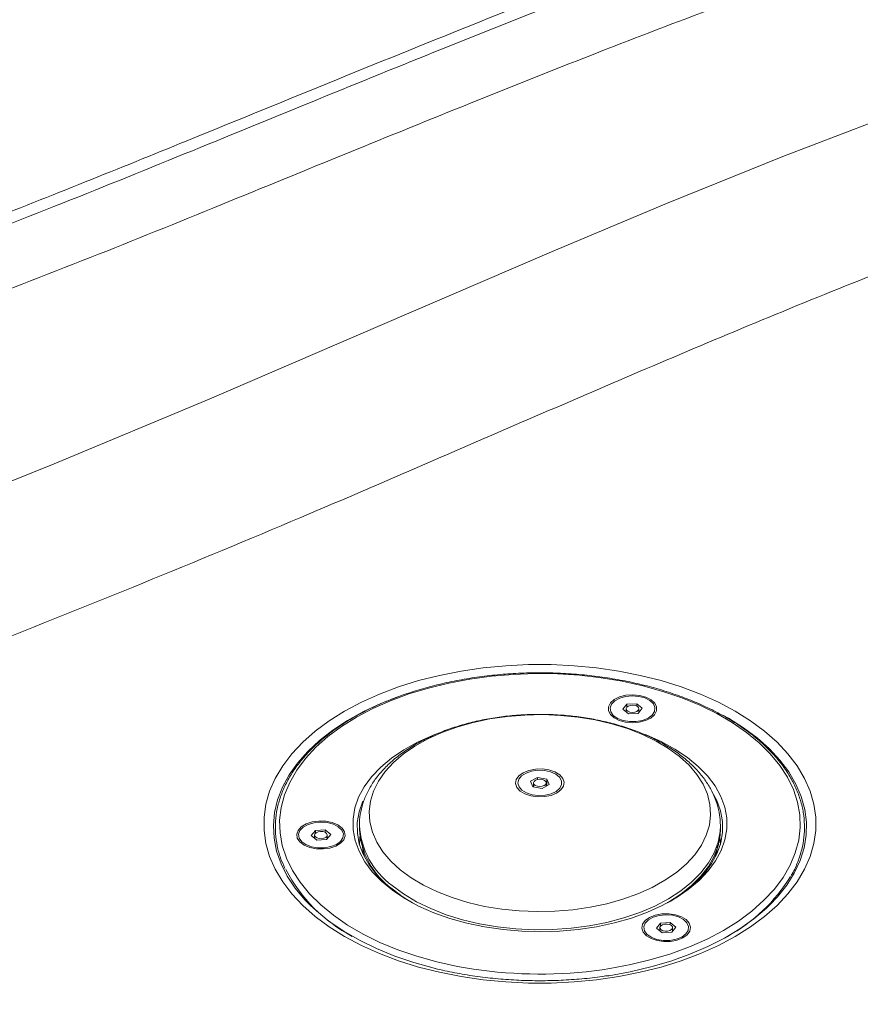
# Model space of a CAD drawing. Units: inches. Extents: x -8602 to 927, y -1074 to 571.
# Drawn here: x -5087 to -5080, y -1051 to -1044 of the extents above; entities that cross this region are included whole.
import ezdxf

# ---------------------------------------------------------------- set-up
doc = ezdxf.new("R2010")
doc.units = ezdxf.units.IN
doc.header["$MEASUREMENT"] = 0
doc.linetypes.add('SLD-Solid', pattern=[0])
doc.layers.get('0').update_dxf_attribs({"linetype": 'SLD-Solid'})

msp = doc.modelspace()

# ---------------------------------------------------------------- linework, layer by layer
at = {"color": 7, "linetype": 'Continuous', "lineweight": 15}
for p, q in [((-5082.1661, -1049.2308), (-5082.1358, -1049.1932)), ((-5082.1248, -1049.2648), (-5082.1661, -1049.2308)), ((-5082.1412, -1049.2271), (-5082.1412, -1049.2513)), ((-5082.1358, -1049.1932), (-5082.0641, -1049.1895)), ((-5082.1358, -1049.2145), (-5082.1358, -1049.1932)), ((-5082.0641, -1049.1895), (-5082.0228, -1049.2235)), ((-5082.0641, -1049.2066), (-5082.0641, -1049.1895)), ((-5082.0228, -1049.2235), (-5082.0531, -1049.2611)), ((-5082.0477, -1049.2544), (-5082.0477, -1049.2271)), ((-5082.0531, -1049.2611), (-5082.1248, -1049.2648)), ((-5083.5694, -1049.4239), (-5083.5403, -1049.4124)), ((-5082.8464, -1049.7618), (-5082.7942, -1049.7332)), ((-5082.7942, -1049.7332), (-5082.7252, -1049.7449)), ((-5082.7942, -1049.7484), (-5082.7942, -1049.7332)), ((-5082.8295, -1049.8021), (-5082.8464, -1049.7618)), ((-5082.7605, -1049.8139), (-5082.8295, -1049.8021)), ((-5082.8241, -1049.7735), (-5082.8241, -1049.8031)), ((-5082.7083, -1049.7853), (-5082.7605, -1049.8139)), ((-5082.7306, -1049.7975), (-5082.7306, -1049.7735)), ((-5082.7252, -1049.7449), (-5082.7083, -1049.7853)), ((-5082.7252, -1049.7945), (-5082.7252, -1049.7449)), ((-5082.9185, -1049.837), (-5082.9179, -1049.8375)), ((-5082.6368, -1049.8375), (-5082.6362, -1049.837)), ((-5084.1077, -1050.0889), (-5084.1077, -1050.1139)), ((-5081.4472, -1050.0781), (-5081.447, -1050.0889)), ((-5081.447, -1050.1139), (-5081.447, -1050.0889)), ((-5084.4627, -1050.1615), (-5084.4324, -1050.1239)), ((-5084.4214, -1050.1955), (-5084.4627, -1050.1615)), ((-5084.4378, -1050.1579), (-5084.4378, -1050.182)), ((-5084.4324, -1050.1239), (-5084.3607, -1050.1202)), ((-5084.4324, -1050.1453), (-5084.4324, -1050.1239)), ((-5084.3607, -1050.1202), (-5084.3194, -1050.1542)), ((-5084.3607, -1050.1373), (-5084.3607, -1050.1202)), ((-5084.3194, -1050.1542), (-5084.3497, -1050.1919)), ((-5084.3443, -1050.1851), (-5084.3443, -1050.1579)), ((-5081.4507, -1050.1709), (-5081.447, -1050.2279)), ((-5084.3497, -1050.1919), (-5084.4214, -1050.1955)), ((-5081.9182, -1050.8444), (-5081.8879, -1050.8067)), ((-5081.8879, -1050.8067), (-5081.8162, -1050.803)), ((-5081.8879, -1050.8281), (-5081.8879, -1050.8067)), ((-5081.8162, -1050.803), (-5081.7749, -1050.837)), ((-5081.8162, -1050.8201), (-5081.8162, -1050.803)), ((-5081.8769, -1050.8783), (-5081.9182, -1050.8444)), ((-5081.8933, -1050.8407), (-5081.8933, -1050.8648)), ((-5081.8052, -1050.8747), (-5081.8769, -1050.8783)), ((-5081.7749, -1050.837), (-5081.8052, -1050.8747)), ((-5081.7998, -1050.8679), (-5081.7998, -1050.8407))]:
    msp.add_line(p, q, dxfattribs=at)
at = {"color": 8, "linetype": 'Continuous', "lineweight": 15}
msp.add_line((-5081.3881, -1049.2971), (-5081.4281, -1049.2746), dxfattribs=at)
at = {"color": 7, "linetype": 'Continuous', "lineweight": 15, "flags": 128}
for points in [[(-5087.5119, -1047.8856), (-5087.5119, -1047.8856), (-5086.3568, -1047.4211), (-5085.2149, -1046.9456), (-5083.954, -1046.4025), (-5082.693, -1045.8599), (-5081.8453, -1045.5034), (-5080.9868, -1045.1558), (-5080.1129, -1044.8219)], [(-5081.3383, -1049.2445), (-5081.2243, -1049.3159), (-5081.121, -1049.3925), (-5081.029, -1049.4738), (-5080.9489, -1049.5592), (-5080.8814, -1049.6481), (-5080.8268, -1049.74), (-5080.7855, -1049.8341), (-5080.7578, -1049.9299), (-5080.7439, -1050.0267), (-5080.7439, -1050.1238), (-5080.7578, -1050.2206), (-5080.7855, -1050.3163), (-5080.8268, -1050.4105), (-5080.8814, -1050.5023), (-5080.949, -1050.5912), (-5081.029, -1050.6766), (-5081.121, -1050.7579), (-5081.2243, -1050.8346), (-5081.3383, -1050.906), (-5081.462, -1050.9718), (-5081.5947, -1051.0314), (-5081.7356, -1051.0845), (-5081.8835, -1051.1307), (-5082.0375, -1051.1698), (-5082.1966, -1051.2013), (-5082.3597, -1051.2251), (-5082.5256, -1051.2411), (-5082.6932, -1051.2491), (-5082.8615, -1051.2491), (-5083.0291, -1051.2411), (-5083.195, -1051.2251), (-5083.3581, -1051.2013), (-5083.5172, -1051.1697), (-5083.6712, -1051.1307), (-5083.8191, -1051.0845), (-5083.96, -1051.0314), (-5084.0927, -1050.9718), (-5084.2165, -1050.906), (-5084.3304, -1050.8346), (-5084.4337, -1050.7579), (-5084.5257, -1050.6766), (-5084.6058, -1050.5912), (-5084.6733, -1050.5023), (-5084.7279, -1050.4105), (-5084.7692, -1050.3163), (-5084.7969, -1050.2206), (-5084.8108, -1050.1238), (-5084.8108, -1050.0267), (-5084.7969, -1049.9299), (-5084.7692, -1049.8341), (-5084.7279, -1049.74), (-5084.6733, -1049.6482), (-5084.6057, -1049.5592), (-5084.5257, -1049.4738), (-5084.4337, -1049.3925), (-5084.3304, -1049.3159), (-5084.2164, -1049.2445), (-5084.0927, -1049.1787), (-5083.96, -1049.119), (-5083.8191, -1049.0659), (-5083.6712, -1049.0197), (-5083.5172, -1048.9807), (-5083.3581, -1048.9492), (-5083.195, -1048.9253), (-5083.0291, -1048.9094), (-5082.8614, -1048.9013), (-5082.6932, -1048.9013), (-5082.5256, -1048.9094), (-5082.3597, -1048.9253), (-5082.1966, -1048.9492), (-5082.0375, -1048.9807), (-5081.8835, -1049.0197), (-5081.7356, -1049.0659), (-5081.5947, -1049.119), (-5081.462, -1049.1787), (-5081.3383, -1049.2445)], [(-5082.2567, -1049.1836), (-5082.2714, -1049.2118), (-5082.2718, -1049.2412), (-5082.2577, -1049.2694), (-5082.2305, -1049.2943), (-5082.1922, -1049.3137), (-5082.146, -1049.3261), (-5082.0957, -1049.3305), (-5082.0452, -1049.3265), (-5081.9987, -1049.3144), (-5081.96, -1049.2953), (-5081.9322, -1049.2707), (-5081.9175, -1049.2425), (-5081.9172, -1049.2131), (-5081.9312, -1049.1849), (-5081.9584, -1049.16), (-5081.9967, -1049.1406), (-5082.0429, -1049.1282), (-5082.0933, -1049.1238), (-5082.1437, -1049.1278), (-5082.1902, -1049.1399), (-5082.2289, -1049.159), (-5082.2567, -1049.1836)], [(-5082.1895, -1049.149), (-5082.2252, -1049.1686), (-5082.2493, -1049.1935), (-5082.2596, -1049.2213), (-5082.2553, -1049.2497), (-5082.2366, -1049.276), (-5082.2054, -1049.2981), (-5082.1642, -1049.3138), (-5082.1169, -1049.3218), (-5082.0676, -1049.3214), (-5082.0206, -1049.3127), (-5081.9802, -1049.2963), (-5081.95, -1049.2738), (-5081.9326, -1049.2471), (-5081.9296, -1049.2187), (-5081.9412, -1049.191), (-5081.9665, -1049.1666), (-5082.0031, -1049.1475), (-5082.0478, -1049.1355), (-5082.0967, -1049.1316), (-5082.1454, -1049.1363), (-5082.1895, -1049.149)], [(-5082.1369, -1049.2158), (-5082.1412, -1049.226), (-5082.1384, -1049.2364), (-5082.1289, -1049.2454), (-5082.1142, -1049.2516), (-5082.0964, -1049.2541), (-5082.0784, -1049.2525), (-5082.0628, -1049.247), (-5082.0521, -1049.2385), (-5082.0477, -1049.2283), (-5082.0505, -1049.2179), (-5082.06, -1049.2089), (-5082.0747, -1049.2027), (-5082.0925, -1049.2002), (-5082.1105, -1049.2018), (-5082.1261, -1049.2073), (-5082.1369, -1049.2158)], [(-5083.8071, -1050.4138), (-5083.7259, -1050.4737), (-5083.6343, -1050.5283), (-5083.5333, -1050.5771), (-5083.424, -1050.6195), (-5083.3077, -1050.6551), (-5083.1855, -1050.6835), (-5083.0589, -1050.7044), (-5082.9292, -1050.7175), (-5082.7978, -1050.7227), (-5082.6662, -1050.72), (-5082.5358, -1050.7093), (-5082.4081, -1050.6908), (-5082.2844, -1050.6647), (-5082.1661, -1050.6313), (-5082.0545, -1050.591), (-5081.9508, -1050.5441), (-5081.8562, -1050.4912), (-5081.7717, -1050.4329), (-5081.6982, -1050.3699), (-5081.6365, -1050.3027), (-5081.5873, -1050.2322), (-5081.5511, -1050.1591), (-5081.5284, -1050.0842), (-5081.5194, -1050.0083), (-5081.5242, -1049.9324), (-5081.5426, -1049.8571), (-5081.5747, -1049.7834), (-5081.6199, -1049.712), (-5081.6777, -1049.6437), (-5081.7476, -1049.5792), (-5081.8288, -1049.5194), (-5081.9204, -1049.4648), (-5082.0214, -1049.416), (-5082.1307, -1049.3735), (-5082.247, -1049.3379), (-5082.3692, -1049.3095), (-5082.4958, -1049.2887), (-5082.6255, -1049.2756), (-5082.7569, -1049.2703), (-5082.8885, -1049.2731), (-5083.0189, -1049.2838), (-5083.1466, -1049.3022), (-5083.2703, -1049.3283), (-5083.3886, -1049.3617), (-5083.5002, -1049.4021), (-5083.6039, -1049.449), (-5083.6985, -1049.5019), (-5083.783, -1049.5601), (-5083.8565, -1049.6232), (-5083.9182, -1049.6904), (-5083.9674, -1049.7609), (-5084.0036, -1049.834), (-5084.0263, -1049.9089), (-5084.0353, -1049.9847), (-5084.0305, -1050.0607), (-5084.012, -1050.136), (-5083.98, -1050.2097), (-5083.9349, -1050.2811), (-5083.877, -1050.3494), (-5083.8071, -1050.4138)], [(-5082.0254, -1049.4082), (-5081.9944, -1049.4202), (-5081.8836, -1049.4693), (-5081.782, -1049.5246), (-5081.6906, -1049.5856), (-5081.6103, -1049.6516), (-5081.5421, -1049.7219), (-5081.4865, -1049.7958), (-5081.4442, -1049.8727), (-5081.4155, -1049.9516), (-5081.4008, -1050.0317), (-5081.4002, -1050.1123), (-5081.4138, -1050.1926), (-5081.4414, -1050.2716), (-5081.4827, -1050.3486), (-5081.5372, -1050.4228), (-5081.6045, -1050.4935), (-5081.6838, -1050.5598), (-5081.7743, -1050.6212), (-5081.8752, -1050.677), (-5081.9853, -1050.7266), (-5082.1035, -1050.7695), (-5082.2286, -1050.8053), (-5082.3594, -1050.8336), (-5082.4944, -1050.8541), (-5082.6324, -1050.8667), (-5082.7718, -1050.8711), (-5082.9113, -1050.8673), (-5083.0494, -1050.8554), (-5083.1848, -1050.8355), (-5083.3159, -1050.8078), (-5083.4415, -1050.7726), (-5083.5603, -1050.7303), (-5083.6711, -1050.6812), (-5083.7727, -1050.6259), (-5083.8641, -1050.5649), (-5083.9444, -1050.4989), (-5084.0126, -1050.4286), (-5084.0682, -1050.3546), (-5084.1105, -1050.2778), (-5084.1392, -1050.1989), (-5084.1539, -1050.1187), (-5084.1544, -1050.0381), (-5084.1409, -1049.9579), (-5084.1133, -1049.8788), (-5084.072, -1049.8018), (-5084.0175, -1049.7276), (-5083.9502, -1049.657), (-5083.8709, -1049.5906), (-5083.7804, -1049.5292), (-5083.6795, -1049.4735), (-5083.5694, -1049.4239)], [(-5082.9007, -1049.6987), (-5082.9322, -1049.7218), (-5082.9512, -1049.749), (-5082.9561, -1049.7783), (-5082.9465, -1049.8072), (-5082.9233, -1049.8333), (-5082.8882, -1049.8546), (-5082.8441, -1049.8694), (-5082.7946, -1049.8764), (-5082.7437, -1049.875), (-5082.6956, -1049.8654), (-5082.654, -1049.8484), (-5082.6225, -1049.8253), (-5082.6035, -1049.798), (-5082.5986, -1049.7688), (-5082.6082, -1049.7399), (-5082.6314, -1049.7137), (-5082.6665, -1049.6924), (-5082.7106, -1049.6777), (-5082.7601, -1049.6707), (-5082.811, -1049.6721), (-5082.8591, -1049.6816), (-5082.9007, -1049.6987)], [(-5082.9097, -1049.8272), (-5082.8764, -1049.8473), (-5082.8344, -1049.8609), (-5082.7872, -1049.8667), (-5082.7392, -1049.8642), (-5082.6946, -1049.8537), (-5082.6573, -1049.8361), (-5082.6307, -1049.8129), (-5082.6171, -1049.7862), (-5082.6178, -1049.7584), (-5082.6326, -1049.7319), (-5082.6603, -1049.7091), (-5082.6984, -1049.6921), (-5082.7435, -1049.6823), (-5082.7916, -1049.6806), (-5082.8385, -1049.6871), (-5082.8799, -1049.7014), (-5082.9122, -1049.722), (-5082.9325, -1049.7472), (-5082.939, -1049.7748), (-5082.9312, -1049.8023), (-5082.9097, -1049.8272)], [(-5082.8096, -1049.754), (-5082.8201, -1049.7626), (-5082.8241, -1049.7729), (-5082.821, -1049.7832), (-5082.8112, -1049.7921), (-5082.7963, -1049.7982), (-5082.7785, -1049.8005), (-5082.7605, -1049.7987), (-5082.7451, -1049.7931), (-5082.7346, -1049.7845), (-5082.7306, -1049.7742), (-5082.7337, -1049.7638), (-5082.7435, -1049.7549), (-5082.7584, -1049.7489), (-5082.7762, -1049.7465), (-5082.7941, -1049.7483), (-5082.8096, -1049.754)], [(-5081.8175, -1050.6466), (-5081.797, -1050.6343), (-5081.7085, -1050.5743), (-5081.631, -1050.5095), (-5081.5652, -1050.4404), (-5081.5119, -1050.3679), (-5081.4716, -1050.2926), (-5081.4446, -1050.2154), (-5081.4314, -1050.1369), (-5081.4319, -1050.0581), (-5081.4463, -1049.9798), (-5081.4743, -1049.9027), (-5081.5104, -1049.8359)], [(-5084.0827, -1049.9078), (-5084.0831, -1049.9087), (-5084.1101, -1049.986), (-5084.1233, -1050.0644), (-5084.1228, -1050.1432), (-5084.1084, -1050.2215), (-5084.0804, -1050.2987), (-5084.039, -1050.3738), (-5083.9847, -1050.446), (-5083.918, -1050.5148), (-5083.8395, -1050.5793), (-5083.7502, -1050.6389), (-5083.7373, -1050.6465)], [(-5084.3752, -1050.2608), (-5084.3257, -1050.254), (-5084.2814, -1050.2395), (-5084.246, -1050.2183), (-5084.2223, -1050.1923), (-5084.2124, -1050.1635), (-5084.2169, -1050.1342), (-5084.2355, -1050.1068), (-5084.2667, -1050.0836), (-5084.308, -1050.0664), (-5084.356, -1050.0566), (-5084.4069, -1050.055), (-5084.4564, -1050.0617), (-5084.5007, -1050.0762), (-5084.5361, -1050.0974), (-5084.5598, -1050.1234), (-5084.5698, -1050.1523), (-5084.5653, -1050.1815), (-5084.5466, -1050.2089), (-5084.5154, -1050.2321), (-5084.4741, -1050.2494), (-5084.4261, -1050.2592), (-5084.3752, -1050.2608)], [(-5084.4861, -1050.0797), (-5084.5218, -1050.0993), (-5084.5459, -1050.1242), (-5084.5562, -1050.152), (-5084.5519, -1050.1804), (-5084.5332, -1050.2068), (-5084.502, -1050.2288), (-5084.4608, -1050.2445), (-5084.4135, -1050.2525), (-5084.3642, -1050.2521), (-5084.3172, -1050.2434), (-5084.2768, -1050.227), (-5084.2466, -1050.2045), (-5084.2292, -1050.1778), (-5084.2262, -1050.1494), (-5084.2379, -1050.1217), (-5084.2631, -1050.0973), (-5084.2997, -1050.0782), (-5084.3444, -1050.0662), (-5084.3933, -1050.0623), (-5084.442, -1050.067), (-5084.4861, -1050.0797)], [(-5084.3869, -1050.1847), (-5084.3694, -1050.1818), (-5084.3552, -1050.1752), (-5084.3465, -1050.1659), (-5084.3445, -1050.1555), (-5084.3496, -1050.1454), (-5084.361, -1050.1372), (-5084.3771, -1050.1321), (-5084.3952, -1050.131), (-5084.4127, -1050.1339), (-5084.4269, -1050.1405), (-5084.4357, -1050.1498), (-5084.4376, -1050.1602), (-5084.4325, -1050.1704), (-5084.4211, -1050.1786), (-5084.4051, -1050.1836), (-5084.3869, -1050.1847)], [(-5084.1077, -1050.2279), (-5084.1055, -1050.1838), (-5084.104, -1050.1709)], [(-5081.8371, -1050.6572), (-5081.8302, -1050.6532), (-5081.7392, -1050.5941), (-5081.6591, -1050.5299), (-5081.591, -1050.4613), (-5081.5354, -1050.3891), (-5081.4929, -1050.3139), (-5081.4641, -1050.2366), (-5081.4492, -1050.158), (-5081.447, -1050.1139)], [(-5083.8662, -1050.5551), (-5083.7818, -1050.6174), (-5083.7176, -1050.6572)], [(-5084.4685, -1050.6763), (-5084.4251, -1050.7168), (-5084.3298, -1050.7942), (-5084.2236, -1050.8668), (-5084.1072, -1050.934), (-5083.9815, -1050.9953), (-5083.8474, -1051.0503), (-5083.7058, -1051.0986), (-5083.5576, -1051.14), (-5083.5475, -1051.1425)], [(-5082.2814, -1051.1965), (-5082.2688, -1051.1946), (-5082.1118, -1051.1662), (-5081.9595, -1051.1303), (-5081.8129, -1051.0872), (-5081.673, -1051.0371), (-5081.5409, -1050.9805), (-5081.4175, -1050.9177), (-5081.3036, -1050.8491), (-5081.2001, -1050.7753), (-5081.1076, -1050.6967), (-5081.0841, -1050.6743)], [(-5081.7001, -1050.7813), (-5081.735, -1050.7599), (-5081.7789, -1050.745), (-5081.8283, -1050.7379), (-5081.8792, -1050.7391), (-5081.9275, -1050.7485), (-5081.9692, -1050.7654), (-5082.0009, -1050.7884), (-5082.0202, -1050.8157), (-5082.0253, -1050.8449), (-5082.016, -1050.8738), (-5081.993, -1050.9), (-5081.9581, -1050.9215), (-5081.9142, -1050.9363), (-5081.8648, -1050.9435), (-5081.8138, -1050.9423), (-5081.7656, -1050.9328), (-5081.7239, -1050.9159), (-5081.6922, -1050.8929), (-5081.6729, -1050.8657), (-5081.6677, -1050.8365), (-5081.677, -1050.8076), (-5081.7001, -1050.7813)], [(-5081.9416, -1050.7625), (-5081.9773, -1050.7821), (-5082.0014, -1050.807), (-5082.0117, -1050.8349), (-5082.0074, -1050.8632), (-5081.9887, -1050.8896), (-5081.9574, -1050.9116), (-5081.9163, -1050.9273), (-5081.869, -1050.9353), (-5081.8196, -1050.9349), (-5081.7727, -1050.9262), (-5081.7323, -1050.9098), (-5081.7021, -1050.8873), (-5081.6847, -1050.8607), (-5081.6817, -1050.8322), (-5081.6933, -1050.8046), (-5081.7186, -1050.7801), (-5081.7552, -1050.761), (-5081.7999, -1050.749), (-5081.8488, -1050.7452), (-5081.8975, -1050.7498), (-5081.9416, -1050.7625)], [(-5081.8083, -1050.8252), (-5081.8215, -1050.8179), (-5081.8385, -1050.8141), (-5081.8567, -1050.8143), (-5081.8734, -1050.8186), (-5081.886, -1050.8262), (-5081.8926, -1050.836), (-5081.8922, -1050.8466), (-5081.8848, -1050.8562), (-5081.8716, -1050.8635), (-5081.8546, -1050.8673), (-5081.8364, -1050.867), (-5081.8197, -1050.8628), (-5081.8071, -1050.8552), (-5081.8005, -1050.8453), (-5081.8009, -1050.8348), (-5081.8083, -1050.8252)]]:
    msp.add_lwpolyline(points, dxfattribs=at)
at = {"color": 8, "linetype": 'Continuous', "lineweight": 15, "flags": 128}
for points in [[(-5082.3188, -1051.1508), (-5082.2611, -1051.142), (-5082.1062, -1051.1129), (-5081.9562, -1051.0763), (-5081.8121, -1051.0325), (-5081.6749, -1050.9818), (-5081.5457, -1050.9246), (-5081.4254, -1050.8612), (-5081.3148, -1050.7922), (-5081.2148, -1050.718), (-5081.126, -1050.6392), (-5081.0491, -1050.5563), (-5080.9846, -1050.4699), (-5080.9331, -1050.3808), (-5080.8949, -1050.2894), (-5080.8702, -1050.1964), (-5080.8592, -1050.1026), (-5080.8621, -1050.0086), (-5080.8788, -1049.9151), (-5080.9092, -1049.8227), (-5080.953, -1049.7322), (-5081.01, -1049.6441), (-5081.0797, -1049.5591), (-5081.1616, -1049.4779), (-5081.2552, -1049.4009), (-5081.3597, -1049.3288), (-5081.4745, -1049.2621), (-5081.5986, -1049.2013), (-5081.7313, -1049.1467), (-5081.8714, -1049.0988), (-5082.0181, -1049.058), (-5082.1703, -1049.0245), (-5082.3268, -1048.9986), (-5082.4866, -1048.9804), (-5082.6485, -1048.9701), (-5082.8113, -1048.9678), (-5082.9739, -1048.9734), (-5083.135, -1048.987), (-5083.2936, -1049.0084), (-5083.4485, -1049.0376), (-5083.5985, -1049.0742), (-5083.7426, -1049.118), (-5083.8798, -1049.1687), (-5083.8798, -1049.1687)], [(-5083.8214, -1049.1383), (-5083.9488, -1049.1885), (-5084.0766, -1049.2483), (-5084.1954, -1049.314), (-5084.3042, -1049.3853), (-5084.4023, -1049.4616), (-5084.489, -1049.5423), (-5084.5637, -1049.6269), (-5084.6259, -1049.7149), (-5084.6751, -1049.8055), (-5084.711, -1049.8982), (-5084.7333, -1049.9923), (-5084.7419, -1050.0872), (-5084.7368, -1050.1821), (-5084.7179, -1050.2765), (-5084.6853, -1050.3696), (-5084.6394, -1050.4608), (-5084.5805, -1050.5495), (-5084.5088, -1050.635), (-5084.4685, -1050.6763)], [(-5083.8798, -1049.1687), (-5084.009, -1049.2259), (-5084.1293, -1049.2893), (-5084.2399, -1049.3583), (-5084.3399, -1049.4325), (-5084.4287, -1049.5113), (-5084.5056, -1049.5942), (-5084.5701, -1049.6805), (-5084.6216, -1049.7697), (-5084.6598, -1049.8611), (-5084.6845, -1049.954), (-5084.6955, -1050.0478), (-5084.6926, -1050.1418), (-5084.6759, -1050.2354), (-5084.6455, -1050.3277), (-5084.6017, -1050.4183), (-5084.5447, -1050.5064), (-5084.475, -1050.5913), (-5084.3931, -1050.6726), (-5084.2995, -1050.7495), (-5084.195, -1050.8216), (-5084.0802, -1050.8883), (-5083.9561, -1050.9492), (-5083.8234, -1051.0038), (-5083.6833, -1051.0516), (-5083.5366, -1051.0925), (-5083.3844, -1051.126), (-5083.2662, -1051.1463)], [(-5081.0841, -1050.6743), (-5081.0268, -1050.614), (-5080.9583, -1050.5276), (-5080.9026, -1050.4382), (-5080.86, -1050.3465), (-5080.8308, -1050.253), (-5080.8153, -1050.1584), (-5080.8136, -1050.0634), (-5080.8257, -1049.9687), (-5080.8514, -1049.8749), (-5080.8907, -1049.7826), (-5080.9431, -1049.6926), (-5081.0085, -1049.6054), (-5081.0862, -1049.5217), (-5081.1759, -1049.4421), (-5081.2767, -1049.367), (-5081.3881, -1049.2971)], [(-5081.447, -1050.0889), (-5081.4492, -1050.133), (-5081.4641, -1050.2116), (-5081.4929, -1050.2889), (-5081.5354, -1050.364), (-5081.591, -1050.4363), (-5081.6591, -1050.5049), (-5081.7392, -1050.569), (-5081.8302, -1050.6281), (-5081.9313, -1050.6815), (-5082.0413, -1050.7286), (-5082.1591, -1050.7689), (-5082.2835, -1050.802), (-5082.4132, -1050.8275), (-5082.5466, -1050.8452), (-5082.6826, -1050.8549), (-5082.8195, -1050.8564), (-5082.956, -1050.8499), (-5083.0906, -1050.8352), (-5083.2219, -1050.8127), (-5083.3484, -1050.7825), (-5083.469, -1050.7449), (-5083.5821, -1050.7004), (-5083.6868, -1050.6493), (-5083.7818, -1050.5924), (-5083.8662, -1050.5301)]]:
    msp.add_lwpolyline(points, dxfattribs=at)
at = {"color": 8, "linetype": 'Continuous', "lineweight": 15}
msp.add_arc((-5083.5229, -1050.0557), 0.5855, 183.04441, 234.11634, dxfattribs=at)
at = {"color": 7, "linetype": 'Continuous', "lineweight": 15}
for centre, radius, start, end in [((-5083.5225, -1050.0804), 0.5861, 183.28134, 234.10422), ((-5083.6172, -1049.8743), 1.1648, 207.52117, 242.22978), ((-5081.9802, -1049.8251), 1.2283, 298.46527, 328.72292), ((-5082.7772, -1047.9036), 3.2794, 261.42518, 278.03585)]:
    msp.add_arc(centre, radius, start, end, dxfattribs=at)
for points, knots in [([(-5094.3959, -1042.0961), (-5094.0586, -1041.9662), (-5093.3839, -1041.7064), (-5092.3579, -1041.2912), (-5091.3162, -1040.8526), (-5090.2436, -1040.4029), (-5089.2531, -1039.9961), (-5088.341, -1039.6353), (-5087.5093, -1039.3194), (-5086.6654, -1039.0146), (-5085.8028, -1038.7216), (-5084.9196, -1038.4428), (-5084.0152, -1038.1803), (-5083.0944, -1037.9378), (-5082.2204, -1037.732), (-5081.3969, -1037.56), (-5080.6277, -1037.4174), (-5079.8497, -1037.2917), (-5079.0571, -1037.1827), (-5078.2502, -1037.092), (-5077.43, -1037.0208), (-5076.6053, -1036.9703), (-5075.7845, -1036.9413), (-5074.969, -1036.9336), (-5074.1602, -1036.9464), (-5073.3532, -1036.9793), (-5072.5412, -1037.0327), (-5071.7256, -1037.1075), (-5070.908, -1037.2038), (-5070.0985, -1037.3208), (-5069.3258, -1037.4536), (-5068.5904, -1037.6001), (-5067.8371, -1037.7709), (-5067.0444, -1037.9762), (-5066.2191, -1038.2213), (-5065.4792, -1038.4715), (-5064.8217, -1038.7209), (-5064.241, -1038.9632), (-5063.6791, -1039.2199), (-5063.0825, -1039.5174), (-5062.46, -1039.8609), (-5061.8206, -1040.2541), (-5061.2153, -1040.6658), (-5060.644, -1041.0937), (-5060.1061, -1041.5353), (-5059.5575, -1042.0276), (-5059.0057, -1042.5725), (-5058.4549, -1043.1709), (-5057.9407, -1043.7805), (-5057.456, -1044.398), (-5057.153, -1044.8147), (-5057.0016, -1045.023)], [0, 0, 0, 0, 0.026343, 0.052685, 0.081394, 0.110102, 0.138809, 0.160364, 0.181925, 0.203481, 0.225031, 0.246938, 0.26886, 0.290778, 0.312678, 0.330162, 0.347658, 0.365152, 0.382634, 0.400578, 0.418539, 0.4365, 0.454442, 0.471946, 0.489467, 0.506987, 0.524491, 0.542545, 0.560615, 0.578686, 0.596739, 0.612977, 0.629215, 0.649298, 0.669395, 0.689476, 0.704977, 0.720493, 0.736009, 0.751511, 0.771695, 0.791919, 0.812176, 0.832445, 0.8527, 0.872904, 0.898299, 0.923713, 0.949146, 0.974585, 1, 1, 1, 1]), ([(-5092.8016, -1042.1777), (-5092.5127, -1042.067), (-5091.9277, -1041.8429), (-5091.0473, -1041.4914), (-5090.1541, -1041.1187), (-5089.2368, -1040.7333), (-5088.2928, -1040.3396), (-5087.3168, -1039.9412), (-5086.3826, -1039.5744), (-5085.4911, -1039.2421), (-5084.6464, -1038.9451), (-5083.767, -1038.6577), (-5082.9183, -1038.4039), (-5082.1057, -1038.1836), (-5081.3349, -1037.9948), (-5080.5381, -1037.822), (-5079.7242, -1037.6696), (-5078.894, -1037.5391), (-5078.0498, -1037.4324), (-5077.1858, -1037.3511), (-5076.3089, -1037.2967), (-5075.4257, -1037.2711), (-5074.5574, -1037.2744), (-5073.7065, -1037.3045), (-5072.8747, -1037.3589), (-5072.0476, -1037.4376), (-5071.2271, -1037.5406), (-5070.4383, -1037.6636), (-5069.6796, -1037.8049), (-5068.9488, -1037.9638), (-5068.2211, -1038.1462), (-5067.4984, -1038.3529), (-5066.7853, -1038.5846), (-5066.0892, -1038.8416), (-5065.4356, -1039.1152), (-5064.8261, -1039.3999), (-5064.2619, -1039.691), (-5063.7281, -1039.9942), (-5063.2261, -1040.306), (-5062.7558, -1040.6233), (-5062.2597, -1040.9844), (-5061.7466, -1041.391), (-5061.225, -1041.8442), (-5060.7436, -1042.298), (-5060.297, -1042.7509), (-5059.8809, -1043.2012), (-5059.4684, -1043.6734), (-5059.0604, -1044.1673), (-5058.6562, -1044.6823), (-5058.2725, -1045.1912), (-5057.81, -1045.8214), (-5057.2757, -1046.5693), (-5056.6676, -1047.4292), (-5056.066, -1048.265), (-5055.4993, -1049.0228), (-5054.9612, -1049.704), (-5054.4519, -1050.3114), (-5053.9248, -1050.8975), (-5053.3758, -1051.4611), (-5052.8407, -1051.9633), (-5052.3236, -1052.4076), (-5051.831, -1052.7976), (-5051.3187, -1053.1688), (-5050.7894, -1053.5201), (-5050.4176, -1053.739), (-5050.2333, -1053.8475)], [0, 0, 0, 0, 0.017665, 0.035769, 0.054506, 0.073764, 0.093525, 0.113814, 0.134663, 0.151123, 0.167959, 0.185173, 0.202761, 0.21683, 0.23111, 0.245624, 0.260404, 0.274917, 0.289663, 0.304615, 0.319661, 0.334689, 0.349697, 0.363843, 0.377988, 0.392125, 0.406237, 0.420352, 0.433243, 0.446258, 0.459454, 0.472858, 0.486422, 0.500077, 0.513755, 0.526256, 0.538662, 0.550914, 0.56295, 0.574724, 0.58624, 0.601895, 0.617162, 0.63209, 0.646704, 0.661011, 0.675016, 0.691174, 0.707002, 0.72254, 0.737821, 0.764522, 0.790526, 0.815883, 0.8406, 0.859919, 0.878834, 0.897349, 0.915476, 0.933253, 0.947009, 0.960602, 0.973991, 0.987111, 1, 1, 1, 1]), ([(-5050.2419, -1053.94), (-5050.2514, -1053.9347), (-5050.4343, -1053.831), (-5050.7851, -1053.6228), (-5051.4481, -1053.1937), (-5052.0827, -1052.7252), (-5052.979, -1051.9814), (-5054.0826, -1050.9197), (-5055.4067, -1049.3499), (-5056.3362, -1048.0753), (-5057.2747, -1046.7595), (-5057.9067, -1045.857), (-5058.9575, -1044.4546), (-5059.8277, -1043.3781), (-5061.0734, -1042.0879), (-5062.0379, -1041.2609), (-5062.779, -1040.7183), (-5063.3011, -1040.3596), (-5063.8702, -1040.0067), (-5064.3825, -1039.7247), (-5065.0161, -1039.3947), (-5065.6907, -1039.0845), (-5066.5212, -1038.7634), (-5067.007, -1038.5936), (-5067.561, -1038.4152), (-5068.3085, -1038.1976), (-5069.3109, -1037.9524), (-5070.2554, -1037.7688), (-5071.0202, -1037.6461), (-5071.7869, -1037.5399), (-5072.6279, -1037.4505), (-5073.4068, -1037.3953), (-5074.1898, -1037.3564), (-5075.1047, -1037.3372), (-5076.0181, -1037.358), (-5076.9942, -1037.4091), (-5077.769, -1037.4751), (-5078.7719, -1037.5964), (-5079.687, -1037.7361), (-5080.7382, -1037.9383), (-5082.0799, -1038.2469), (-5083.6591, -1038.6944), (-5085.1131, -1039.1893), (-5086.2115, -1039.598), (-5087.0072, -1039.9081), (-5088.293, -1040.4268), (-5089.7539, -1041.0431), (-5091.3845, -1041.7229), (-5092.2841, -1042.0678), (-5092.7339, -1042.2402)], [0, 0, 0, 0, 0.0008483, 0.0164733, 0.0320983, 0.0633483, 0.0789733, 0.1258483, 0.1883483, 0.2459822, 0.2508483, 0.3133483, 0.3289733, 0.3758483, 0.4070983, 0.4383483, 0.4461608, 0.4539733, 0.4695983, 0.4774108, 0.480015, 0.5008483, 0.5086608, 0.5164733, 0.5216817, 0.5320983, 0.5477233, 0.5633483, 0.5711608, 0.5790732, 0.5945983, 0.605015, 0.6102233, 0.6258483, 0.6414733, 0.6466817, 0.6649108, 0.6727233, 0.6883483, 0.7039733, 0.7195983, 0.7508483, 0.7820983, 0.7977233, 0.8133483, 0.8289733, 0.8758483, 0.9070983, 0.9383483, 0.9383483, 0.9383483, 0.9383483]), ([(-5055.8366, -1057.2258), (-5056.0349, -1057.1102), (-5056.4894, -1056.8368), (-5057.4224, -1056.2316), (-5058.3417, -1055.5501), (-5059.5905, -1054.5122), (-5061.0417, -1053.108), (-5062.6236, -1051.2228), (-5063.6324, -1049.8385), (-5064.5988, -1048.4853), (-5065.213, -1047.6103), (-5066.1511, -1046.3641), (-5066.8701, -1045.4803), (-5067.7657, -1044.5586), (-5068.3667, -1044.048), (-5068.7779, -1043.7466), (-5069.055, -1043.5561), (-5069.3392, -1043.3805), (-5069.7644, -1043.1451), (-5070.1155, -1042.9807), (-5070.4938, -1042.8339), (-5070.8079, -1042.7229), (-5071.2378, -1042.5921), (-5071.7921, -1042.4544), (-5072.2743, -1042.3587), (-5072.6721, -1042.2934), (-5072.8747, -1042.2644), (-5073.1795, -1042.2242), (-5073.5932, -1042.1787), (-5074.2043, -1042.1364), (-5074.8053, -1042.1206), (-5075.5018, -1042.1323), (-5076.1098, -1042.1755), (-5076.7239, -1042.2454), (-5077.2374, -1042.3199), (-5077.8606, -1042.4347), (-5078.7014, -1042.621), (-5079.7807, -1042.9158), (-5080.8868, -1043.281), (-5082.0089, -1043.6876), (-5083.3762, -1044.2189), (-5085.0313, -1044.9005), (-5086.7818, -1045.6091), (-5087.8454, -1046.015), (-5088.3971, -1046.2145)], [0, 0, 0, 0, 0.0117269, 0.0273519, 0.0586019, 0.0742269, 0.1211019, 0.1836019, 0.2412358, 0.2461019, 0.3086019, 0.3242269, 0.3711019, 0.4023519, 0.4336019, 0.4414144, 0.4492269, 0.4648519, 0.4726644, 0.4961019, 0.5039144, 0.5117269, 0.5273519, 0.5429769, 0.5586019, 0.5664144, 0.5742269, 0.5743268, 0.5898519, 0.6054769, 0.6211019, 0.6367269, 0.6601644, 0.6679769, 0.6836019, 0.6992269, 0.7148519, 0.7461019, 0.7773519, 0.7929769, 0.8242269, 0.8711019, 0.9023519, 0.9336019, 0.9336019, 0.9336019, 0.9336019]), ([(-5088.3293, -1046.2759), (-5087.9845, -1046.1474), (-5087.3022, -1045.8931), (-5086.3042, -1045.5063), (-5085.3469, -1045.1167), (-5084.4178, -1044.7361), (-5083.5116, -1044.3674), (-5082.6251, -1044.0142), (-5081.8144, -1043.7034), (-5081.0759, -1043.4352), (-5080.4089, -1043.2071), (-5079.75, -1042.998), (-5079.1, -1042.8103), (-5078.4601, -1042.6455), (-5077.8301, -1042.5053), (-5077.21, -1042.3905), (-5076.5979, -1042.3014), (-5075.9933, -1042.2387), (-5075.3948, -1042.2021), (-5074.7998, -1042.1919), (-5074.2028, -1042.2077), (-5073.6002, -1042.2497), (-5072.9981, -1042.3163), (-5072.427, -1042.404), (-5071.8947, -1042.5082), (-5071.4054, -1042.6256), (-5070.946, -1042.7578), (-5070.5201, -1042.9041), (-5070.1255, -1043.0655), (-5069.75, -1043.2476), (-5069.3825, -1043.4535), (-5069.0178, -1043.6854), (-5068.6453, -1043.9531), (-5068.2672, -1044.2569), (-5067.8849, -1044.598), (-5067.5106, -1044.9646), (-5067.1441, -1045.3535), (-5066.7469, -1045.8056), (-5066.323, -1046.3226), (-5065.8732, -1046.9053), (-5065.3753, -1047.5788), (-5064.8273, -1048.3444), (-5064.22, -1049.2018), (-5063.5898, -1050.0784), (-5063.0006, -1050.8676), (-5062.4545, -1051.5644), (-5061.9597, -1052.1664), (-5061.4356, -1052.77), (-5060.8778, -1053.374), (-5060.2817, -1053.9771), (-5059.6885, -1054.534), (-5059.1033, -1055.045), (-5058.533, -1055.5107), (-5057.9296, -1055.9705), (-5057.293, -1056.4206), (-5056.6259, -1056.8589), (-5056.1573, -1057.138), (-5055.9225, -1057.2779)], [0, 0, 0, 0, 0.025932, 0.051315, 0.07593, 0.099909, 0.123263, 0.145953, 0.167954, 0.184755, 0.201105, 0.216966, 0.232301, 0.247074, 0.261277, 0.27499, 0.28821, 0.301106, 0.313686, 0.326028, 0.338403, 0.351018, 0.36381, 0.376436, 0.38754, 0.398423, 0.408949, 0.418909, 0.428591, 0.438256, 0.448521, 0.459426, 0.470855, 0.484187, 0.49823, 0.512952, 0.528266, 0.544072, 0.565436, 0.587479, 0.610114, 0.641246, 0.673222, 0.70595, 0.73938, 0.762043, 0.785006, 0.808279, 0.831877, 0.855826, 0.880163, 0.899591, 0.919314, 0.93931, 0.959471, 0.9797, 1, 1, 1, 1]), ([(-5088.0701, -1046.6551), (-5087.7244, -1046.5262), (-5087.0398, -1046.2711), (-5086.0382, -1045.8829), (-5085.0771, -1045.4918), (-5084.1454, -1045.1102), (-5083.2386, -1044.7414), (-5082.3549, -1044.3893), (-5081.55, -1044.0809), (-5080.8203, -1043.816), (-5080.1648, -1043.5919), (-5079.5203, -1043.3874), (-5078.8877, -1043.2046), (-5078.2683, -1043.0449), (-5077.6618, -1042.9097), (-5077.0682, -1042.7997), (-5076.4855, -1042.7148), (-5075.9127, -1042.6554), (-5075.3479, -1042.6206), (-5074.7878, -1042.6105), (-5074.2256, -1042.6252), (-5073.6572, -1042.6649), (-5073.0885, -1042.728), (-5072.5495, -1042.8111), (-5072.0488, -1042.9096), (-5071.5909, -1043.0198), (-5071.1643, -1043.1424), (-5070.7717, -1043.2769), (-5070.4097, -1043.4248), (-5070.0641, -1043.5928), (-5069.7225, -1043.7844), (-5069.3795, -1044.0025), (-5069.0355, -1044.2498), (-5068.6919, -1044.5252), (-5068.3488, -1044.8284), (-5068.01, -1045.1552), (-5067.6758, -1045.5031), (-5067.3111, -1045.909), (-5066.9201, -1046.3748), (-5066.5046, -1046.9014), (-5066.0443, -1047.5127), (-5065.5388, -1048.2107), (-5064.9811, -1048.9961), (-5064.4083, -1049.8041), (-5064.0097, -1050.3477), (-5063.8082, -1050.6226)], [0, 0, 0, 0, 0.037141, 0.073545, 0.108852, 0.143214, 0.176604, 0.208925, 0.240104, 0.26379, 0.286738, 0.308895, 0.330212, 0.35064, 0.370171, 0.38892, 0.406893, 0.424337, 0.441284, 0.457863, 0.474492, 0.491495, 0.50877, 0.525799, 0.540726, 0.555284, 0.569254, 0.58233, 0.594976, 0.607658, 0.621291, 0.635936, 0.651429, 0.668326, 0.686198, 0.705008, 0.724658, 0.745019, 0.772624, 0.801204, 0.830649, 0.871271, 0.91312, 0.95606, 1, 1, 1, 1]), ([(-5064.7642, -1051.2134), (-5064.9621, -1050.9915), (-5065.3578, -1050.5476), (-5065.9487, -1049.8642), (-5066.5444, -1049.1654), (-5067.1548, -1048.454), (-5067.6794, -1047.8648), (-5068.1144, -1047.3966), (-5068.4524, -1047.0473), (-5068.806, -1046.7031), (-5069.1791, -1046.3661), (-5069.5758, -1046.0388), (-5069.9462, -1045.7633), (-5070.2826, -1045.5369), (-5070.5791, -1045.3575), (-5070.8956, -1045.1902), (-5071.2162, -1045.0447), (-5071.5444, -1044.926), (-5071.8746, -1044.8336), (-5072.2174, -1044.7578), (-5072.6275, -1044.6867), (-5073.1062, -1044.6264), (-5073.6536, -1044.5853), (-5074.2051, -1044.5708), (-5074.7195, -1044.5808), (-5075.1937, -1044.6125), (-5075.6268, -1044.661), (-5076.0542, -1044.7257), (-5076.4741, -1044.8046), (-5076.9837, -1044.9176), (-5077.5766, -1045.0724), (-5078.2465, -1045.2744), (-5078.8998, -1045.4941), (-5079.6091, -1045.7514), (-5080.3732, -1046.0465), (-5081.1905, -1046.3803), (-5082.1556, -1046.7882), (-5083.2691, -1047.2695), (-5084.4959, -1047.802), (-5085.7005, -1048.3024), (-5086.4863, -1048.6159), (-5086.8792, -1048.7727)], [0, 0, 0, 0, 0.042491, 0.084982, 0.130031, 0.17508, 0.220124, 0.242802, 0.265519, 0.288235, 0.310923, 0.333579, 0.356216, 0.370264, 0.38434, 0.398393, 0.412408, 0.424364, 0.436374, 0.44841, 0.460404, 0.47842, 0.496502, 0.514591, 0.532616, 0.547018, 0.561461, 0.575935, 0.590412, 0.604842, 0.629561, 0.654313, 0.679088, 0.70384, 0.736629, 0.769427, 0.802223, 0.854176, 0.906129, 0.953063, 1, 1, 1, 1]), ([(-5080.9248, -1050.4558), (-5080.9223, -1050.4516), (-5080.9019, -1050.4189), (-5080.8751, -1050.3552), (-5080.8455, -1050.2652), (-5080.8295, -1050.1741), (-5080.8257, -1050.0827), (-5080.8343, -1049.9915), (-5080.8553, -1049.9012), (-5080.8885, -1049.8122), (-5080.9337, -1049.725), (-5080.9906, -1049.6403), (-5081.059, -1049.5584), (-5081.1384, -1049.48), (-5081.2283, -1049.4056), (-5081.3281, -1049.3357), (-5081.4372, -1049.2707), (-5081.5548, -1049.211), (-5081.6801, -1049.157), (-5081.8123, -1049.1091), (-5081.9507, -1049.0675), (-5082.0943, -1049.0324), (-5082.2422, -1049.0042), (-5082.3934, -1048.9828), (-5082.5471, -1048.9686), (-5082.7022, -1048.9615), (-5082.8579, -1048.9616), (-5083.0129, -1048.969), (-5083.1666, -1048.9835), (-5083.3177, -1049.005), (-5083.4654, -1049.0335), (-5083.6089, -1049.0688), (-5083.7445, -1049.1099), (-5083.8374, -1049.1435), (-5083.8847, -1049.1625), (-5083.8915, -1049.1652)], [0, 0, 0, 0, 0.004585, 0.036551, 0.068404, 0.100148, 0.131799, 0.163408, 0.195021, 0.226682, 0.258438, 0.290299, 0.322261, 0.354302, 0.386398, 0.418528, 0.450672, 0.482818, 0.514961, 0.547096, 0.579223, 0.611336, 0.643445, 0.675545, 0.707644, 0.739735, 0.771829, 0.803922, 0.836016, 0.868115, 0.900219, 0.932332, 0.964454, 0.9949, 1, 1, 1, 1]), ([(-5083.8915, -1049.1652), (-5083.9137, -1049.1745), (-5083.9782, -1049.2013), (-5084.0792, -1049.2502), (-5084.1913, -1049.3135), (-5084.2944, -1049.382), (-5084.3879, -1049.4551), (-5084.471, -1049.5325), (-5084.5434, -1049.6137), (-5084.6044, -1049.6981), (-5084.6536, -1049.7852), (-5084.6907, -1049.8743), (-5084.7155, -1049.9649), (-5084.7278, -1050.0561), (-5084.7277, -1050.1476), (-5084.7149, -1050.2385), (-5084.692, -1050.3244), (-5084.6677, -1050.3789), (-5084.6565, -1050.4041)], [0, 0, 0, 0, 0.0344257, 0.0998207, 0.1652507, 0.2307022, 0.2961644, 0.3616107, 0.4270078, 0.4923092, 0.5574671, 0.6224211, 0.6871462, 0.7516514, 0.8159966, 0.8802921, 0.9446148, 1, 1, 1, 1]), ([(-5081.4481, -1050.0761), (-5081.4491, -1050.0541), (-5081.4512, -1050.0052), (-5081.4693, -1049.9305), (-5081.4991, -1049.8529), (-5081.541, -1049.7778), (-5081.5942, -1049.7055), (-5081.6589, -1049.6368), (-5081.7343, -1049.5723), (-5081.8199, -1049.5126), (-5081.9147, -1049.4585), (-5082.0176, -1049.4105), (-5082.1275, -1049.369), (-5082.2432, -1049.3342), (-5082.3637, -1049.3066), (-5082.4879, -1049.2861), (-5082.6146, -1049.273), (-5082.7428, -1049.2672), (-5082.8712, -1049.269), (-5082.9988, -1049.2781), (-5083.1245, -1049.2946), (-5083.247, -1049.3184), (-5083.3654, -1049.3494), (-5083.4786, -1049.3872), (-5083.5856, -1049.4319), (-5083.6854, -1049.4831), (-5083.777, -1049.5405), (-5083.8594, -1049.6038), (-5083.9315, -1049.6726), (-5083.9923, -1049.746), (-5084.0408, -1049.8234), (-5084.0769, -1049.9034), (-5084.0989, -1049.985), (-5084.1085, -1050.0464), (-5084.1068, -1050.0801), (-5084.1065, -1050.0865)], [0, 0, 0, 0, 0.0238656, 0.0530643, 0.0824311, 0.1121933, 0.1424825, 0.1733137, 0.2045949, 0.2361859, 0.2679397, 0.2997407, 0.3315101, 0.3632327, 0.394892, 0.4265019, 0.4580746, 0.4896247, 0.5211686, 0.5527202, 0.5842943, 0.61591, 0.6475839, 0.6793333, 0.7111694, 0.7430987, 0.775112, 0.8071686, 0.8391617, 0.8709452, 0.9023394, 0.9331788, 0.963398, 0.9930655, 1, 1, 1, 1]), ([(-5084.0871, -1050.2261), (-5084.0847, -1050.2516), (-5084.0819, -1050.2808), (-5084.0722, -1050.309), (-5084.0709, -1050.3126)], [0, 0, 0, 0, 0.875535, 1, 1, 1, 1]), ([(-5081.4859, -1050.3173), (-5081.4825, -1050.307), (-5081.4734, -1050.2798), (-5081.4711, -1050.2518), (-5081.4697, -1050.2343)], [0, 0, 0, 0, 0.374967, 1, 1, 1, 1]), ([(-5082.2699, -1051.1928), (-5082.2852, -1051.1954), (-5082.3501, -1051.2063), (-5082.4678, -1051.2186), (-5082.6216, -1051.2296), (-5082.7768, -1051.233), (-5082.9319, -1051.2295), (-5083.0859, -1051.219), (-5083.2381, -1051.2017), (-5083.3868, -1051.177), (-5083.4912, -1051.1564), (-5083.5441, -1051.1422), (-5083.5504, -1051.1405)], [0, 0, 0, 0, 0.036728, 0.155097, 0.273521, 0.391976, 0.510437, 0.628894, 0.747305, 0.865663, 0.983938, 1, 1, 1, 1])]:
    msp.add_open_spline(points, degree=3, knots=knots, dxfattribs=at)

doc.saveas('drawing.dxf')
